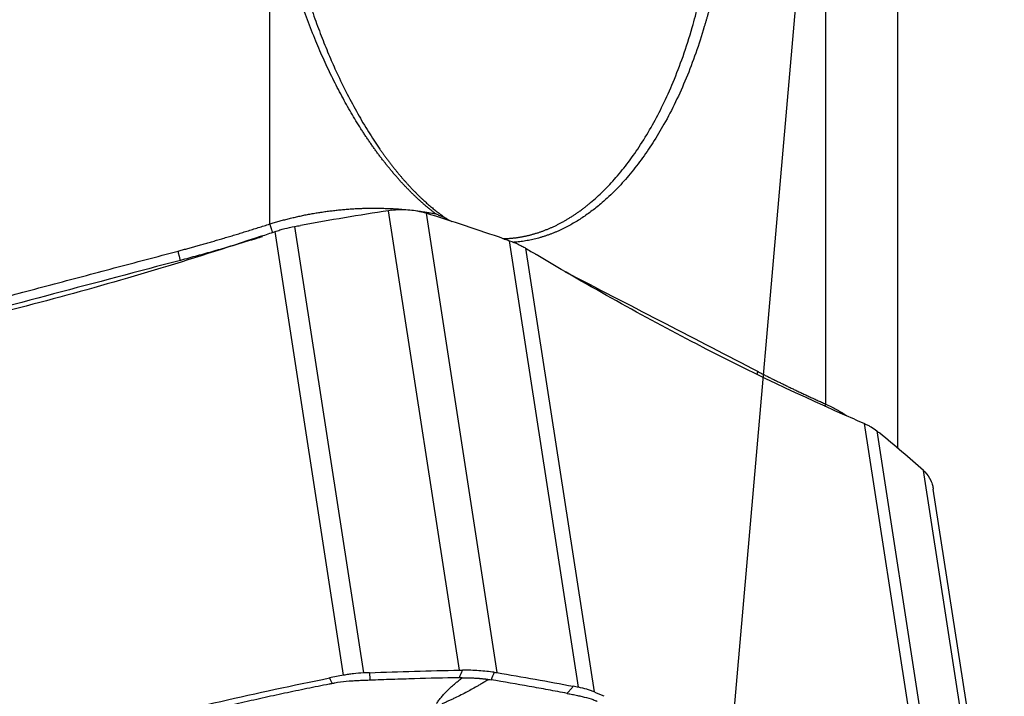
# Model space of a CAD drawing. Units: millimetres. Extents: x 202 to 323, y 161 to 348.
# Drawn here: x 288 to 300, y 278 to 286 of the extents above; entities that cross this region are included whole.
import ezdxf

# ---------------------------------------------------------------- set-up
doc = ezdxf.new("R2010")
doc.units = ezdxf.units.MM
doc.layers.add('1', color=4, linetype='Continuous')
doc.layers.add('NOCUT', color=7, linetype='Continuous')

msp = doc.modelspace()

# ---------------------------------------------------------------- linework, layer by layer
at = {"layer": '1'}
for p, q in [((297.96, 281.183), (297.96, 288.25)), ((291.183, 283.379), (291.183, 287.736)), ((298.839, 280.65), (298.839, 287.413)), ((293.493, 277.942), (292.629, 283.54)), ((293.086, 283.51), (293.95, 277.911)), ((291.483, 283.347), (292.323, 277.907)), ((292.08, 277.879), (291.246, 283.286)), ((294.946, 277.733), (294.106, 283.173)), ((294.301, 283.083), (295.135, 277.676)), ((299.267, 275.539), (298.433, 280.945)), ((298.581, 280.859), (299.42, 275.418)), ((300.015, 274.774), (299.151, 280.373)), ((300.137, 274.54), (299.271, 280.147))]:
    msp.add_line(p, q, dxfattribs=at)
for points, knots in [([(293.205, 283.501), (293.2, 283.505), (293.191, 283.512), (293.177, 283.523), (293.163, 283.534), (293.149, 283.545), (293.135, 283.556), (293.12, 283.568), (293.106, 283.58), (293.092, 283.591), (293.078, 283.603), (293.064, 283.615), (293.05, 283.628), (293.036, 283.64), (293.022, 283.653), (293.008, 283.665), (292.994, 283.678), (292.98, 283.691), (292.966, 283.704), (292.952, 283.717), (292.938, 283.731), (292.924, 283.745), (292.91, 283.758), (292.896, 283.772), (292.882, 283.786), (292.868, 283.801), (292.854, 283.815), (292.84, 283.829), (292.826, 283.844), (292.812, 283.859), (292.798, 283.874), (292.784, 283.889), (292.77, 283.904), (292.756, 283.92), (292.742, 283.935), (292.729, 283.951), (292.715, 283.967), (292.701, 283.983), (292.687, 283.999), (292.673, 284.016), (292.659, 284.032), (292.646, 284.049), (292.632, 284.066), (292.618, 284.083), (292.604, 284.1), (292.59, 284.117), (292.577, 284.135), (292.563, 284.152), (292.549, 284.17), (292.536, 284.188), (292.522, 284.206), (292.508, 284.225), (292.495, 284.243), (292.481, 284.261), (292.468, 284.28), (292.454, 284.299), (292.44, 284.318), (292.427, 284.337), (292.413, 284.357), (292.4, 284.376), (292.387, 284.396), (292.373, 284.416), (292.36, 284.436), (292.346, 284.456), (292.333, 284.476), (292.32, 284.496), (292.306, 284.517), (292.256, 284.595), (292.171, 284.735), (292.057, 284.939), (291.947, 285.152), (291.841, 285.376), (291.738, 285.614), (291.64, 285.866), (291.547, 286.129), (291.462, 286.397), (291.403, 286.608), (291.365, 286.759), (291.343, 286.848), (291.322, 286.938), (291.302, 287.027), (291.284, 287.115), (291.266, 287.204), (291.25, 287.293), (291.234, 287.382), (291.22, 287.47), (291.206, 287.559), (291.194, 287.647), (291.186, 287.706), (291.183, 287.736)], [0, 0, 0, 0, 0.00302, 0.006057, 0.009111, 0.012182, 0.015272, 0.018381, 0.021508, 0.024655, 0.027823, 0.03101, 0.034219, 0.037449, 0.040702, 0.043976, 0.047273, 0.050593, 0.053937, 0.057305, 0.060697, 0.064114, 0.067556, 0.071023, 0.074516, 0.078035, 0.081581, 0.085153, 0.088753, 0.09238, 0.096034, 0.099717, 0.103428, 0.107168, 0.110936, 0.114734, 0.118561, 0.122418, 0.126305, 0.130222, 0.134169, 0.138147, 0.142156, 0.146196, 0.150268, 0.154371, 0.158506, 0.162673, 0.166872, 0.171104, 0.175368, 0.179665, 0.183995, 0.188358, 0.192754, 0.197184, 0.201648, 0.206145, 0.210676, 0.215242, 0.219842, 0.224476, 0.229145, 0.233848, 0.238587, 0.24336, 0.248169, 0.253013, 0.298246, 0.345726, 0.395528, 0.447711, 0.502329, 0.562566, 0.624104, 0.68699, 0.75127, 0.772177, 0.793046, 0.813879, 0.834678, 0.855443, 0.876177, 0.89688, 0.917555, 0.938203, 0.958825, 0.979424, 1, 1, 1, 1]), ([(291.307, 287.668), (291.309, 287.654), (291.312, 287.625), (291.319, 287.578), (291.326, 287.524), (291.335, 287.462), (291.346, 287.393), (291.358, 287.317), (291.373, 287.233), (291.389, 287.142), (291.414, 287.016), (291.447, 286.862), (291.488, 286.688), (291.529, 286.528), (291.569, 286.383), (291.608, 286.253), (291.66, 286.086), (291.728, 285.884), (291.816, 285.647), (291.906, 285.427), (292.006, 285.2), (292.12, 284.967), (292.248, 284.727), (292.379, 284.507), (292.478, 284.355), (292.54, 284.267), (292.564, 284.234), (292.587, 284.201), (292.611, 284.17), (292.634, 284.138), (292.658, 284.108), (292.681, 284.077), (292.705, 284.048), (292.728, 284.019), (292.752, 283.99), (292.775, 283.962), (292.799, 283.934), (292.823, 283.907), (292.846, 283.881), (292.87, 283.855), (292.893, 283.829), (292.917, 283.804), (292.941, 283.78), (292.964, 283.756), (292.988, 283.732), (293.011, 283.709), (293.035, 283.687), (293.058, 283.665), (293.082, 283.644), (293.105, 283.623), (293.129, 283.603), (293.152, 283.583), (293.175, 283.564), (293.199, 283.545), (293.222, 283.527), (293.245, 283.509), (293.268, 283.492), (293.291, 283.475), (293.314, 283.459), (293.33, 283.448), (293.337, 283.443)], [0, 0, 0, 0, 0.009314, 0.020334, 0.033058, 0.047487, 0.063621, 0.08146, 0.101005, 0.122254, 0.145207, 0.189541, 0.23045, 0.267936, 0.301999, 0.332639, 0.359857, 0.419382, 0.47485, 0.526271, 0.573659, 0.633797, 0.689405, 0.74056, 0.78736, 0.795135, 0.802795, 0.810342, 0.817775, 0.825097, 0.832308, 0.839409, 0.846402, 0.853287, 0.860065, 0.866739, 0.873309, 0.879776, 0.886142, 0.892409, 0.898579, 0.904652, 0.91063, 0.916517, 0.922312, 0.928019, 0.93364, 0.939177, 0.944631, 0.950006, 0.955304, 0.960528, 0.96568, 0.970764, 0.975782, 0.980737, 0.985633, 0.990474, 0.995261, 1, 1, 1, 1]), ([(294.021, 283.2), (294.026, 283.2), (294.037, 283.2), (294.053, 283.201), (294.069, 283.201), (294.085, 283.202), (294.102, 283.203), (294.118, 283.204), (294.135, 283.206), (294.151, 283.208), (294.168, 283.209), (294.184, 283.211), (294.201, 283.214), (294.217, 283.216), (294.234, 283.219), (294.251, 283.222), (294.267, 283.225), (294.284, 283.228), (294.301, 283.231), (294.317, 283.235), (294.334, 283.239), (294.351, 283.243), (294.368, 283.247), (294.384, 283.252), (294.401, 283.257), (294.418, 283.262), (294.435, 283.267), (294.452, 283.272), (294.469, 283.278), (294.485, 283.283), (294.502, 283.289), (294.519, 283.296), (294.536, 283.302), (294.553, 283.309), (294.57, 283.316), (294.587, 283.323), (294.604, 283.33), (294.621, 283.337), (294.638, 283.345), (294.655, 283.353), (294.672, 283.361), (294.689, 283.37), (294.705, 283.378), (294.722, 283.387), (294.739, 283.396), (294.756, 283.405), (294.773, 283.415), (294.79, 283.425), (294.807, 283.435), (294.824, 283.445), (294.841, 283.455), (294.858, 283.466), (294.875, 283.477), (294.892, 283.488), (294.908, 283.499), (294.925, 283.511), (294.942, 283.522), (294.959, 283.534), (294.976, 283.546), (294.993, 283.559), (295.009, 283.572), (295.026, 283.584), (295.043, 283.598), (295.06, 283.611), (295.076, 283.625), (295.141, 283.678), (295.253, 283.78), (295.407, 283.945), (295.559, 284.134), (295.708, 284.348), (295.848, 284.58), (295.98, 284.834), (296.105, 285.112), (296.225, 285.426), (296.312, 285.698), (296.372, 285.916), (296.412, 286.071), (296.452, 286.245), (296.482, 286.393), (296.504, 286.509), (296.517, 286.585), (296.53, 286.662), (296.542, 286.739), (296.553, 286.817), (296.564, 286.895), (296.574, 286.974), (296.583, 287.053), (296.589, 287.106), (296.591, 287.132)], [0, 0, 0, 0, 0.002945, 0.006085, 0.009247, 0.01243, 0.015634, 0.01886, 0.022107, 0.025376, 0.028667, 0.031979, 0.035314, 0.03867, 0.042049, 0.04545, 0.048873, 0.052319, 0.055787, 0.059278, 0.062792, 0.066329, 0.069888, 0.073471, 0.077077, 0.080706, 0.084358, 0.088033, 0.091732, 0.095455, 0.099201, 0.10297, 0.106764, 0.110581, 0.114422, 0.118287, 0.122176, 0.126089, 0.130026, 0.133987, 0.137973, 0.141983, 0.146017, 0.150076, 0.154159, 0.158267, 0.1624, 0.166557, 0.170739, 0.174945, 0.179177, 0.183433, 0.187714, 0.19202, 0.196352, 0.200708, 0.205089, 0.209496, 0.213928, 0.218385, 0.222867, 0.227375, 0.231908, 0.236467, 0.241051, 0.24566, 0.290153, 0.337631, 0.388118, 0.441634, 0.498197, 0.552975, 0.612933, 0.678076, 0.74841, 0.775205, 0.805026, 0.837875, 0.873751, 0.887775, 0.901799, 0.915824, 0.92985, 0.943878, 0.957907, 0.971937, 0.985968, 1, 1, 1, 1]), ([(296.748, 287.139), (296.747, 287.125), (296.744, 287.098), (296.739, 287.057), (296.734, 287.016), (296.728, 286.976), (296.723, 286.935), (296.718, 286.895), (296.712, 286.855), (296.706, 286.814), (296.7, 286.774), (296.694, 286.735), (296.687, 286.695), (296.68, 286.655), (296.674, 286.616), (296.667, 286.577), (296.66, 286.538), (296.652, 286.499), (296.645, 286.46), (296.637, 286.421), (296.629, 286.382), (296.621, 286.344), (296.613, 286.306), (296.605, 286.267), (296.596, 286.229), (296.587, 286.191), (296.578, 286.153), (296.569, 286.116), (296.56, 286.078), (296.55, 286.041), (296.541, 286.004), (296.531, 285.966), (296.521, 285.929), (296.511, 285.893), (296.501, 285.856), (296.49, 285.819), (296.451, 285.685), (296.378, 285.46), (296.261, 285.154), (296.132, 284.865), (295.996, 284.603), (295.855, 284.368), (295.711, 284.158), (295.56, 283.966), (295.402, 283.792), (295.252, 283.652), (295.114, 283.54), (294.992, 283.453), (294.868, 283.376), (294.771, 283.326), (294.704, 283.295), (294.67, 283.28), (294.635, 283.266), (294.6, 283.252), (294.565, 283.24), (294.53, 283.228), (294.495, 283.217), (294.459, 283.207), (294.424, 283.197), (294.389, 283.189), (294.353, 283.181), (294.318, 283.175), (294.282, 283.169), (294.247, 283.164), (294.211, 283.159), (294.175, 283.156), (294.151, 283.155), (294.139, 283.154)], [0, 0, 0, 0, 0.007201, 0.014397, 0.021586, 0.02877, 0.035949, 0.043122, 0.050289, 0.057452, 0.06461, 0.071763, 0.078911, 0.086055, 0.093194, 0.100329, 0.10746, 0.114588, 0.121711, 0.128831, 0.135948, 0.143061, 0.150171, 0.157278, 0.164382, 0.171484, 0.178583, 0.185679, 0.192774, 0.199866, 0.206956, 0.214045, 0.221132, 0.228218, 0.235302, 0.242385, 0.249467, 0.313149, 0.375661, 0.437111, 0.497615, 0.550544, 0.602011, 0.652103, 0.700914, 0.748549, 0.781058, 0.81268, 0.843458, 0.873441, 0.881425, 0.889336, 0.897174, 0.90494, 0.912636, 0.920263, 0.927822, 0.935315, 0.942743, 0.950107, 0.957408, 0.964649, 0.971831, 0.978956, 0.986024, 0.993038, 1, 1, 1, 1]), ([(291.183, 283.379), (291.192, 283.381), (291.21, 283.387), (291.238, 283.395), (291.266, 283.404), (291.294, 283.412), (291.322, 283.419), (291.35, 283.427), (291.378, 283.434), (291.407, 283.442), (291.436, 283.449), (291.465, 283.456), (291.493, 283.462), (291.523, 283.469), (291.552, 283.475), (291.581, 283.482), (291.611, 283.488), (291.64, 283.493), (291.67, 283.499), (291.7, 283.504), (291.73, 283.51), (291.76, 283.515), (291.79, 283.519), (291.82, 283.524), (291.851, 283.528), (291.881, 283.533), (291.912, 283.537), (291.943, 283.54), (291.974, 283.544), (292.004, 283.547), (292.035, 283.55), (292.066, 283.553), (292.098, 283.556), (292.129, 283.558), (292.16, 283.561), (292.192, 283.563), (292.223, 283.565), (292.254, 283.566), (292.286, 283.568), (292.318, 283.569), (292.349, 283.57), (292.381, 283.57), (292.413, 283.571), (292.445, 283.571), (292.476, 283.571), (292.508, 283.571), (292.54, 283.57), (292.572, 283.569), (292.604, 283.568), (292.636, 283.567), (292.668, 283.566), (292.7, 283.564), (292.74, 283.561), (292.777, 283.559), (292.803, 283.556), (292.811, 283.556)], [0, 0, 0, 0, 0.017356, 0.034763, 0.052219, 0.069727, 0.087285, 0.104893, 0.122552, 0.140262, 0.158022, 0.175833, 0.193695, 0.211607, 0.229571, 0.247585, 0.26565, 0.283766, 0.301933, 0.320151, 0.33842, 0.35674, 0.375111, 0.393534, 0.412008, 0.430532, 0.449109, 0.467736, 0.486415, 0.505145, 0.523926, 0.542759, 0.561644, 0.58058, 0.599567, 0.618606, 0.637697, 0.65684, 0.676034, 0.695279, 0.714577, 0.733926, 0.753327, 0.77278, 0.792285, 0.811841, 0.83145, 0.851111, 0.870823, 0.890588, 0.910404, 0.930273, 0.950194, 0.985026, 1, 1, 1, 1]), ([(292.666, 283.546), (292.733, 283.554), (292.798, 283.557), (292.895, 283.55), (292.928, 283.547), (292.991, 283.536), (293.023, 283.529), (293.053, 283.52)], [0, 0, 0, 0, 0.5, 0.5, 0.75, 0.75, 1, 1, 1, 1]), ([(292.974, 283.538), (292.983, 283.537), (293.01, 283.534), (293.054, 283.527), (293.105, 283.519), (293.155, 283.511), (293.188, 283.505), (293.205, 283.501)], [0, 0, 0, 0, 0.120886, 0.343483, 0.5642, 0.783039, 1, 1, 1, 1]), ([(293.337, 283.443), (293.329, 283.446), (293.313, 283.454), (293.289, 283.464), (293.266, 283.474), (293.244, 283.483), (293.224, 283.492), (293.211, 283.498), (293.205, 283.501)], [0, 0, 0, 0, 0.190459, 0.371432, 0.542891, 0.704813, 0.857185, 1, 1, 1, 1]), ([(290.063, 283.048), (290.081, 283.053), (290.116, 283.062), (290.17, 283.077), (290.226, 283.092), (290.282, 283.107), (290.339, 283.123), (290.398, 283.14), (290.457, 283.157), (290.518, 283.175), (290.58, 283.193), (290.642, 283.212), (290.706, 283.231), (290.771, 283.25), (290.837, 283.27), (290.904, 283.291), (290.972, 283.312), (291.041, 283.334), (291.112, 283.356), (291.159, 283.371), (291.183, 283.379)], [0, 0, 0, 0, 0.047128, 0.095242, 0.144345, 0.194437, 0.245518, 0.297591, 0.350655, 0.404711, 0.45976, 0.515804, 0.572841, 0.630874, 0.689903, 0.749927, 0.810949, 0.872968, 0.935985, 1, 1, 1, 1]), ([(291.246, 283.286), (291.265, 283.293), (291.285, 283.299), (291.324, 283.311), (291.344, 283.316), (291.403, 283.332), (291.443, 283.34), (291.483, 283.347)], [0, 0, 0, 0, 0.25, 0.25, 0.5, 0.5, 1, 1, 1, 1]), ([(291.092, 283.222), (291.065, 283.214), (291.004, 283.196), (290.909, 283.167), (290.806, 283.136), (290.704, 283.106), (290.602, 283.076), (290.5, 283.047), (290.398, 283.018), (290.296, 282.99), (290.194, 282.962), (290.126, 282.944), (290.092, 282.935)], [0, 0, 0, 0, 0.080299, 0.183619, 0.286444, 0.388865, 0.490972, 0.592856, 0.694608, 0.796321, 0.898087, 1, 1, 1, 1]), ([(294.106, 283.173), (294.142, 283.161), (294.176, 283.147), (294.224, 283.124), (294.24, 283.117), (294.271, 283.1), (294.286, 283.092), (294.301, 283.083)], [0, 0, 0, 0, 0.5, 0.5, 0.75, 0.75, 1, 1, 1, 1]), ([(286.969, 282.228), (287.225, 282.296), (287.739, 282.432), (288.511, 282.637), (289.286, 282.842), (289.804, 282.979), (290.063, 283.048)], [0, 0, 0, 0, 0.248718, 0.498291, 0.748718, 1, 1, 1, 1]), ([(294.777, 282.8), (294.787, 282.795), (294.813, 282.781), (294.838, 282.768), (294.854, 282.76)], [0, 0, 0, 0, 0.381461, 1, 1, 1, 1]), ([(294.854, 282.76), (295.238, 282.561), (295.998, 282.168), (296.758, 281.774), (297.134, 281.579)], [0, 0, 0, 0, 0.504353, 1, 1, 1, 1]), ([(297.134, 281.579), (297.147, 281.572), (297.174, 281.559), (297.213, 281.538), (297.254, 281.518), (297.295, 281.497), (297.338, 281.476), (297.381, 281.455), (297.425, 281.434), (297.469, 281.412), (297.515, 281.39), (297.561, 281.368), (297.608, 281.346), (297.656, 281.323), (297.704, 281.3), (297.754, 281.277), (297.804, 281.254), (297.855, 281.231), (297.907, 281.207), (297.942, 281.191), (297.96, 281.183)], [0, 0, 0, 0, 0.047108, 0.095206, 0.144295, 0.194376, 0.245449, 0.297516, 0.350577, 0.404632, 0.459683, 0.515729, 0.572771, 0.63081, 0.689847, 0.749881, 0.810913, 0.872943, 0.935972, 1, 1, 1, 1]), ([(297.96, 281.183), (297.965, 281.181), (297.977, 281.175), (297.995, 281.167), (298.012, 281.158), (298.03, 281.15), (298.047, 281.141), (298.064, 281.132), (298.081, 281.123), (298.098, 281.113), (298.115, 281.104), (298.131, 281.094), (298.148, 281.085), (298.164, 281.075), (298.18, 281.065), (298.197, 281.054), (298.209, 281.046), (298.217, 281.041), (298.219, 281.04)], [0, 0, 0, 0, 0.063992, 0.128126, 0.192402, 0.256822, 0.321385, 0.386091, 0.45094, 0.515934, 0.581073, 0.646355, 0.711783, 0.777356, 0.843075, 0.908939, 0.97495, 1, 1, 1, 1]), ([(298.433, 280.945), (298.447, 280.939), (298.461, 280.933), (298.488, 280.919), (298.5, 280.913), (298.537, 280.891), (298.56, 280.875), (298.581, 280.859)], [0, 0, 0, 0, 0.25, 0.25, 0.5, 0.5, 1, 1, 1, 1]), ([(299.168, 280.357), (299.198, 280.327), (299.222, 280.293), (299.248, 280.235), (299.256, 280.215), (299.266, 280.179), (299.269, 280.163), (299.271, 280.147)], [0, 0, 0, 0, 0.539002, 0.539002, 0.808502, 0.808502, 1, 1, 1, 1]), ([(292.323, 277.907), (292.282, 277.906), (292.241, 277.903), (292.18, 277.895), (292.16, 277.893), (292.12, 277.887), (292.1, 277.883), (292.08, 277.879)], [0, 0, 0, 0, 0.5, 0.5, 0.75, 0.75, 1, 1, 1, 1]), ([(293.918, 277.916), (293.858, 277.924), (293.796, 277.93), (293.699, 277.937), (293.666, 277.939), (293.598, 277.941), (293.565, 277.942), (293.53, 277.942)], [0, 0, 0, 0, 0.5, 0.5, 0.75, 0.75, 1, 1, 1, 1]), ([(291.941, 277.778), (291.94, 277.778), (291.937, 277.777), (291.935, 277.776), (291.932, 277.776)], [0, 0, 0, 0, 0.037542, 1, 1, 1, 1]), ([(292.215, 277.81), (292.193, 277.809), (292.124, 277.804), (292.043, 277.795), (291.98, 277.785), (291.96, 277.781), (291.949, 277.779), (291.943, 277.778), (291.941, 277.778)], [0, 0, 0, 0, 0.240221, 0.747565, 0.874401, 0.937819, 0.969528, 1, 1, 1, 1]), ([(292.401, 277.818), (292.399, 277.818), (292.385, 277.818), (292.348, 277.816), (292.288, 277.814), (292.24, 277.811), (292.215, 277.81)], [0, 0, 0, 0, 0.033995, 0.223183, 0.60156, 1, 1, 1, 1]), ([(293.49, 277.849), (293.309, 277.846), (293.127, 277.842), (292.855, 277.834), (292.764, 277.831), (292.628, 277.827), (292.583, 277.825), (292.492, 277.822), (292.447, 277.82), (292.401, 277.818)], [0, 0, 0, 0, 0.5, 0.5, 0.75, 0.75, 0.875, 0.875, 1, 1, 1, 1]), ([(293.214, 277.534), (293.219, 277.541), (293.228, 277.555), (293.242, 277.575), (293.257, 277.594), (293.278, 277.621), (293.307, 277.653), (293.345, 277.692), (293.387, 277.732), (293.422, 277.763), (293.449, 277.786), (293.467, 277.801), (293.486, 277.817), (293.506, 277.833), (293.519, 277.844), (293.526, 277.85)], [0, 0, 0, 0, 0.067496, 0.126071, 0.189782, 0.251693, 0.373726, 0.501751, 0.620843, 0.751, 0.797076, 0.845012, 0.89481, 0.946471, 1, 1, 1, 1]), ([(293.849, 277.828), (293.834, 277.819), (293.806, 277.802), (293.763, 277.776), (293.713, 277.747), (293.656, 277.714), (293.587, 277.676), (293.516, 277.64), (293.454, 277.609), (293.402, 277.585), (293.363, 277.567), (293.322, 277.548), (293.294, 277.536), (293.279, 277.53)], [0, 0, 0, 0, 0.088193, 0.17119, 0.249, 0.379188, 0.498249, 0.626305, 0.748307, 0.810248, 0.873929, 0.932521, 1, 1, 1, 1]), ([(293.526, 277.85), (293.536, 277.85), (293.555, 277.85), (293.583, 277.85), (293.61, 277.849), (293.638, 277.848), (293.665, 277.847), (293.688, 277.845), (293.706, 277.844), (293.719, 277.843), (293.733, 277.842), (293.746, 277.841), (293.759, 277.84), (293.772, 277.838), (293.785, 277.837), (293.798, 277.835), (293.811, 277.834), (293.823, 277.832), (293.836, 277.83), (293.845, 277.829), (293.849, 277.828)], [0, 0, 0, 0, 0.084071, 0.167648, 0.250838, 0.333755, 0.416508, 0.49921, 0.540694, 0.582175, 0.62367, 0.66519, 0.706752, 0.748368, 0.790053, 0.831821, 0.873686, 0.915662, 0.957762, 1, 1, 1, 1]), ([(294.807, 277.658), (294.768, 277.666), (294.73, 277.673), (294.653, 277.687), (294.615, 277.695), (294.5, 277.716), (294.423, 277.73), (294.191, 277.771), (294.036, 277.798), (293.88, 277.823)], [0, 0, 0, 0, 0.125, 0.125, 0.25, 0.25, 0.5, 0.5, 1, 1, 1, 1]), ([(291.932, 277.776), (291.929, 277.775), (291.92, 277.774), (291.901, 277.77), (291.838, 277.757), (291.691, 277.728), (291.464, 277.681), (291.192, 277.623), (290.83, 277.543), (290.378, 277.438), (289.836, 277.306), (289.475, 277.212), (289.295, 277.164)], [0, 0, 0, 0, 0.003215, 0.009646, 0.022508, 0.073955, 0.176849, 0.279743, 0.382637, 0.588424, 0.794212, 1, 1, 1, 1]), ([(294.807, 277.658), (294.808, 277.658), (294.82, 277.656), (294.851, 277.65), (294.902, 277.64), (294.941, 277.632), (294.962, 277.627)], [0, 0, 0, 0, 0.033995, 0.223183, 0.60156, 1, 1, 1, 1]), ([(295.135, 277.676), (295.121, 277.682), (295.106, 277.688), (295.076, 277.699), (295.061, 277.704), (295.013, 277.718), (294.98, 277.726), (294.946, 277.733)], [0, 0, 0, 0, 0.25, 0.25, 0.5, 0.5, 1, 1, 1, 1]), ([(294.962, 277.627), (294.98, 277.623), (295.036, 277.61), (295.099, 277.592), (295.146, 277.574), (295.16, 277.568), (295.168, 277.565), (295.172, 277.563), (295.174, 277.562)], [0, 0, 0, 0, 0.240221, 0.747565, 0.874401, 0.937819, 0.969528, 1, 1, 1, 1])]:
    msp.add_open_spline(points, degree=3, knots=knots, dxfattribs=at)
for points, degree in [([(292.629, 283.54), (292.272, 283.485), (291.915, 283.425), (291.557, 283.361)], 3), ([(292.666, 283.546), (292.654, 283.544), (292.642, 283.542), (292.629, 283.54)], 3), ([(293.086, 283.51), (293.075, 283.513), (293.064, 283.517), (293.053, 283.52)], 3), ([(294.041, 283.195), (293.726, 283.304), (293.408, 283.409), (293.086, 283.51)], 3), ([(293.337, 283.443), (293.358, 283.431), (293.38, 283.419), (293.401, 283.407)], 3), ([(291.215, 283.276), (291.183, 283.379)], 1), ([(291.483, 283.347), (291.508, 283.352), (291.532, 283.356), (291.557, 283.361)], 3), ([(291.078, 283.229), (290.212, 282.939), (289.337, 282.677), (288.459, 282.443)], 3), ([(291.078, 283.229), (291.134, 283.248), (291.19, 283.267), (291.246, 283.286)], 3), ([(294.041, 283.195), (294.063, 283.188), (294.085, 283.18), (294.106, 283.173)], 3), ([(294.301, 283.083), (294.343, 283.057), (294.385, 283.032), (294.427, 283.007)], 3), ([(290.092, 282.935), (290.063, 283.048)], 1), ([(296.382, 281.916), (295.734, 282.251), (295.082, 282.615), (294.428, 283.007)], 3), ([(290.092, 282.935), (289.061, 282.662), (288.029, 282.389), (286.998, 282.115)], 3), ([(288.459, 282.443), (287.581, 282.21), (286.698, 282.005), (285.814, 281.83)], 3), ([(298.31, 280.998), (297.673, 281.275), (297.029, 281.581), (296.382, 281.916)], 3), ([(297.122, 281.546), (297.134, 281.579)], 1), ([(297.95, 281.158), (297.96, 281.183)], 1), ([(298.31, 280.998), (298.351, 280.98), (298.392, 280.963), (298.433, 280.945)], 3), ([(298.581, 280.859), (298.593, 280.848), (298.606, 280.838), (298.619, 280.828)], 3), ([(299.151, 280.373), (298.979, 280.527), (298.802, 280.679), (298.619, 280.828)], 3), ([(299.168, 280.357), (299.163, 280.362), (299.157, 280.367), (299.151, 280.373)], 3), ([(292.398, 277.91), (292.373, 277.909), (292.348, 277.908), (292.323, 277.907)], 3), ([(292.398, 277.91), (292.763, 277.925), (293.128, 277.935), (293.493, 277.942)], 3), ([(292.398, 277.91), (292.401, 277.818)], 1), ([(293.53, 277.942), (293.517, 277.911), (293.504, 277.88), (293.49, 277.849)], 3), ([(293.493, 277.942), (293.506, 277.942), (293.518, 277.942), (293.53, 277.942)], 3), ([(293.918, 277.916), (293.905, 277.885), (293.892, 277.854), (293.88, 277.823)], 3), ([(293.918, 277.916), (293.929, 277.915), (293.94, 277.913), (293.95, 277.911)], 3), ([(293.95, 277.911), (294.264, 277.86), (294.575, 277.804), (294.882, 277.745)], 3), ([(289.263, 277.233), (290.141, 277.466), (291.025, 277.671), (291.909, 277.846)], 3), ([(292.08, 277.879), (292.023, 277.868), (291.966, 277.857), (291.909, 277.846)], 3), ([(291.909, 277.846), (291.92, 277.823), (291.93, 277.8), (291.941, 277.778)], 3), ([(293.526, 277.85), (293.514, 277.85), (293.502, 277.849), (293.49, 277.849)], 3), ([(293.849, 277.828), (293.859, 277.827), (293.869, 277.825), (293.88, 277.823)], 3), ([(294.807, 277.658), (294.882, 277.745)], 1), ([(294.946, 277.733), (294.925, 277.737), (294.903, 277.741), (294.882, 277.745)], 3), ([(295.258, 277.623), (295.217, 277.641), (295.176, 277.659), (295.135, 277.676)], 3)]:
    msp.add_open_spline(points, degree=degree, dxfattribs=at)
at = {"layer": 'NOCUT'}
msp.add_line((297.956, 290.23), (296.422, 272.694), dxfattribs=at)

doc.saveas('drawing.dxf')
